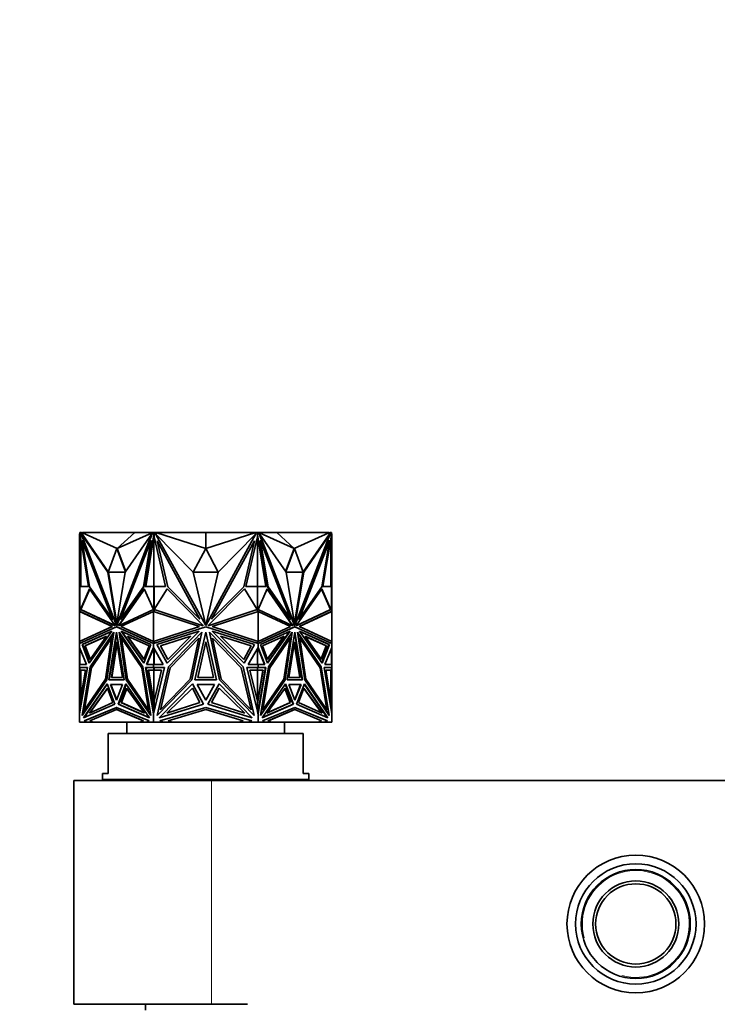
# Model space of a CAD drawing. Units: millimetres. Extents: x 0 to 744, y 0 to 1164.
# Drawn here: x 302 to 424, y 992 to 1164 of the extents above; entities that cross this region are included whole.
import ezdxf
from ezdxf import colors
from ezdxf.entities.mleader import LeaderData, LeaderLine
from ezdxf.math import Vec2, Vec3

# ---------------------------------------------------------------- set-up
doc = ezdxf.new("R2010")
doc.units = ezdxf.units.MM
doc.layers.add('DV2_Défaut', color=7, linetype='Continuous')
doc.layers.add('Défaut', color=7, linetype='Continuous')

# ---------------------------------------------------------------- blocks, each defined once
blk = doc.blocks.new('_DOT')
at = {"color": 0}
blk.add_line((0, 0), (-1, 0), dxfattribs=at)
at = {"color": 0, "const_width": 0.333}
blk.add_lwpolyline([(-0.1665, 0, 1), (0.1665, 0, 1)], format="xyb", close=True, dxfattribs=at)
blk = doc.blocks.new('SE1')
at = {"layer": 'DV2_Défaut', "color": 7, "linetype": 'Continuous', "lineweight": 35}
for p, q in [((312.72, 1074.46), (312.64, 1074.46)), ((312.64, 1074.46), (312.64, 1073.24)), ((312.72, 1074.69), (312.93, 1074.69)), ((312.72, 1074.31), (312.72, 1074.69)), ((312.72, 1074.69), (312.72, 1074.69)), ((312.72, 1074.69), (312.72, 1074.46)), ((312.73, 1074.27), (312.72, 1074.31)), ((314.21, 1065.29), (312.73, 1074.27)), ((312.79, 1074.69), (312.74, 1074.69)), ((312.74, 1074.69), (312.74, 1074.69)), ((312.79, 1074.69), (312.79, 1074.69)), ((312.84, 1074.69), (312.79, 1074.69)), ((312.84, 1074.69), (312.84, 1074.69)), ((317.55, 1067.81), (312.91, 1074.46)), ((312.91, 1074.46), (319.09, 1058.53)), ((312.98, 1074.46), (312.91, 1074.46)), ((312.93, 1074.69), (313.06, 1074.35)), ((312.93, 1074.69), (313, 1074.69)), ((313.06, 1074.35), (312.98, 1074.46)), ((313, 1074.69), (313.04, 1074.59)), ((313.14, 1074.64), (313.02, 1074.64)), ((313.18, 1074.59), (313.04, 1074.59)), ((313.04, 1074.59), (313.13, 1074.35)), ((313.06, 1074.35), (313.13, 1074.35)), ((317.65, 1067.88), (313.13, 1074.35)), ((313.14, 1074.59), (313.14, 1074.69)), ((323.64, 1074.69), (313.14, 1074.69)), ((322.27, 1074.69), (313.18, 1074.64)), ((319.23, 1071.95), (313.18, 1074.64)), ((313.18, 1074.64), (313.18, 1074.59)), ((325.26, 1074.46), (319.09, 1058.53)), ((325.33, 1074.46), (319.16, 1058.53)), ((319.23, 1071.95), (322.27, 1074.69)), ((319.23, 1071.95), (325.28, 1074.64)), ((320.62, 1067.81), (325.26, 1074.46)), ((322.27, 1074.69), (325.28, 1074.64)), ((323.64, 1074.67), (323.64, 1074.69)), ((325.61, 1074.69), (323.64, 1074.69)), ((325.59, 1074.27), (324.11, 1065.29)), ((325.33, 1074.46), (325.26, 1074.46)), ((325.28, 1074.59), (325.28, 1074.64)), ((325.35, 1074.59), (325.28, 1074.59)), ((325.3, 1074.46), (325.39, 1074.69)), ((325.39, 1074.69), (325.6, 1074.69)), ((325.6, 1074.31), (325.59, 1074.27)), ((325.59, 1074.27), (325.63, 1074.27)), ((325.6, 1074.69), (325.63, 1074.69)), ((325.6, 1074.69), (325.6, 1074.31)), ((325.6, 1074.31), (325.63, 1074.31)), ((325.63, 1074.69), (325.61, 1074.69)), ((325.61, 1074.69), (325.61, 1074.69)), ((325.63, 1074.69), (325.83, 1074.69)), ((325.63, 1074.69), (325.63, 1073.94)), ((325.83, 1074.69), (332.32, 1074.69)), ((325.83, 1074.69), (326.01, 1074.35)), ((326.09, 1074.59), (325.89, 1074.59)), ((332.47, 1067.81), (325.91, 1074.46)), ((325.91, 1074.46), (334.64, 1058.53)), ((334.64, 1074.69), (326.09, 1074.64)), ((326.09, 1074.64), (326.09, 1074.59)), ((334.64, 1071.95), (326.09, 1074.64)), ((332.32, 1074.69), (334.64, 1074.69)), ((332.32, 1074.68), (332.32, 1074.69)), ((334.64, 1071.95), (334.64, 1074.69)), ((334.64, 1074.69), (334.64, 1074.69)), ((334.64, 1074.69), (343.2, 1074.64)), ((334.64, 1071.95), (343.2, 1074.64)), ((334.65, 1074.69), (334.65, 1074.69)), ((337.07, 1074.69), (334.65, 1074.69)), ((334.65, 1074.69), (334.65, 1074.69)), ((343.38, 1074.46), (334.65, 1058.53)), ((336.81, 1067.81), (343.38, 1074.46)), ((343.46, 1074.69), (337.07, 1074.69)), ((337.07, 1074.67), (337.07, 1074.69)), ((343.2, 1074.59), (343.2, 1074.64)), ((343.4, 1074.59), (343.2, 1074.59)), ((343.27, 1074.35), (343.46, 1074.69)), ((343.46, 1074.69), (343.66, 1074.69)), ((343.67, 1074.69), (343.66, 1074.69)), ((343.66, 1073.94), (343.66, 1074.69)), ((343.69, 1074.69), (343.66, 1074.69)), ((343.69, 1074.31), (343.66, 1074.31)), ((343.7, 1074.27), (343.66, 1074.27)), ((343.67, 1074.69), (345.64, 1074.69)), ((343.67, 1074.69), (343.67, 1074.69)), ((343.69, 1074.69), (343.9, 1074.69)), ((343.69, 1074.31), (343.69, 1074.69)), ((343.7, 1074.27), (343.69, 1074.31)), ((345.18, 1065.29), (343.7, 1074.27)), ((343.9, 1074.69), (343.99, 1074.46)), ((344.01, 1074.59), (343.94, 1074.59)), ((343.95, 1074.46), (344.03, 1074.46)), ((343.95, 1074.46), (350.13, 1058.53)), ((347.02, 1074.69), (344.01, 1074.64)), ((350.06, 1071.95), (344.01, 1074.64)), ((344.01, 1074.64), (344.01, 1074.59)), ((348.67, 1067.81), (344.03, 1074.46)), ((344.03, 1074.46), (350.2, 1058.53)), ((345.64, 1074.69), (356.14, 1074.69)), ((345.64, 1074.67), (345.64, 1074.69)), ((350.06, 1071.95), (347.02, 1074.69)), ((347.02, 1074.69), (356.11, 1074.64)), ((350.06, 1071.95), (356.11, 1074.64)), ((356.37, 1074.46), (350.2, 1058.53)), ((351.64, 1067.88), (356.16, 1074.36)), ((351.74, 1067.81), (356.37, 1074.46)), ((356.56, 1074.27), (355.08, 1065.29)), ((356.11, 1074.59), (356.11, 1074.64)), ((356.25, 1074.59), (356.11, 1074.59)), ((356.14, 1074.59), (356.14, 1074.69)), ((356.14, 1074.64), (356.27, 1074.64)), ((356.16, 1074.36), (356.25, 1074.59)), ((356.23, 1074.36), (356.16, 1074.36)), ((356.23, 1074.36), (356.36, 1074.69)), ((356.23, 1074.36), (356.3, 1074.46)), ((356.25, 1074.59), (356.29, 1074.69)), ((356.29, 1074.69), (356.27, 1074.64)), ((356.36, 1074.69), (356.29, 1074.69)), ((356.29, 1074.69), (356.29, 1074.69)), ((356.3, 1074.46), (356.37, 1074.46)), ((356.36, 1074.69), (356.57, 1074.69)), ((356.5, 1074.69), (356.44, 1074.69)), ((356.44, 1074.69), (356.44, 1074.69)), ((356.54, 1074.69), (356.5, 1074.69)), ((356.5, 1074.69), (356.5, 1074.69)), ((356.54, 1074.69), (356.54, 1074.69)), ((356.57, 1074.31), (356.56, 1074.27)), ((356.57, 1074.69), (356.57, 1074.31)), ((356.57, 1074.46), (356.64, 1074.46)), ((356.64, 1074.46), (356.64, 1073.24)), ((312.64, 1065.27), (312.64, 1073.24)), ((312.74, 1073.24), (312.64, 1073.24)), ((312.74, 1073.94), (312.74, 1074.19)), ((312.74, 1073.94), (312.74, 1065.29)), ((312.74, 1073.94), (312.79, 1073.76)), ((312.79, 1073.94), (312.79, 1073.76)), ((312.79, 1073.76), (312.8, 1073.83)), ((312.84, 1065.29), (312.84, 1073.58)), ((313.16, 1073.24), (313.09, 1073.24)), ((314.4, 1065.27), (313.09, 1073.24)), ((313.09, 1073.24), (318.37, 1059.61)), ((313.16, 1073.24), (318.44, 1059.61)), ((325.08, 1073.24), (319.8, 1059.61)), ((323.77, 1065.27), (325.08, 1073.24)), ((323.84, 1065.27), (325.16, 1073.24)), ((325.61, 1074.01), (324.18, 1065.29)), ((325.16, 1073.24), (325.08, 1073.24)), ((325.63, 1074.11), (325.61, 1074.01)), ((325.61, 1074.01), (325.63, 1073.94)), ((325.61, 1074.01), (325.61, 1065.29)), ((325.61, 1074.01), (325.61, 1074.01)), ((327.64, 1065.29), (325.63, 1073.94)), ((328.02, 1065.27), (326.16, 1073.24)), ((326.16, 1073.24), (333.63, 1059.61)), ((343.13, 1073.24), (335.66, 1059.61)), ((341.27, 1065.27), (343.13, 1073.24)), ((343.66, 1073.94), (341.65, 1065.29)), ((345.11, 1065.29), (343.66, 1074.12)), ((343.66, 1073.94), (343.67, 1074.01)), ((343.67, 1065.29), (343.67, 1074.01)), ((344.13, 1073.24), (344.2, 1073.24)), ((345.44, 1065.27), (344.13, 1073.24)), ((345.51, 1065.27), (344.2, 1073.24)), ((344.2, 1073.24), (349.48, 1059.61)), ((356.13, 1073.24), (350.84, 1059.61)), ((356.2, 1073.24), (350.92, 1059.61)), ((354.89, 1065.27), (356.2, 1073.24)), ((356.13, 1073.24), (356.2, 1073.24)), ((356.44, 1073.58), (356.44, 1065.29)), ((356.49, 1073.83), (356.5, 1073.76)), ((356.5, 1073.76), (356.54, 1073.94)), ((356.5, 1073.76), (356.5, 1073.94)), ((356.54, 1074.19), (356.54, 1073.94)), ((356.54, 1065.29), (356.54, 1073.94)), ((356.54, 1073.24), (356.64, 1073.24)), ((356.64, 1065.27), (356.64, 1073.24)), ((319.16, 1071.95), (317.62, 1067.81)), ((319.16, 1071.95), (319.23, 1071.95)), ((320.67, 1067.88), (319.16, 1071.95)), ((320.71, 1067.94), (319.23, 1071.95)), ((334.64, 1071.95), (332.47, 1067.81)), ((336.81, 1067.81), (334.64, 1071.95)), ((350.06, 1071.95), (348.57, 1067.94)), ((350.13, 1071.95), (348.62, 1067.88)), ((350.13, 1071.95), (350.06, 1071.95)), ((351.66, 1067.81), (350.13, 1071.95)), ((317.69, 1067.81), (317.55, 1067.81)), ((319.09, 1058.53), (317.55, 1067.81)), ((317.62, 1067.81), (320.62, 1067.81)), ((317.69, 1067.81), (317.69, 1067.81)), ((319.16, 1058.94), (317.69, 1067.81)), ((319.09, 1058.53), (320.62, 1067.81)), ((334.64, 1058.53), (332.47, 1067.81)), ((332.47, 1067.81), (336.81, 1067.81)), ((334.65, 1058.53), (336.81, 1067.81)), ((350.2, 1058.53), (348.67, 1067.81)), ((348.67, 1067.81), (351.66, 1067.81)), ((350.13, 1058.94), (351.59, 1067.81)), ((350.2, 1058.53), (351.74, 1067.81)), ((351.59, 1067.81), (351.74, 1067.81)), ((351.59, 1067.81), (351.59, 1067.81)), ((312.72, 1065.27), (312.64, 1065.27)), ((312.64, 1060.94), (312.64, 1065.27)), ((312.72, 1060.93), (312.72, 1065.29)), ((312.72, 1065.29), (314.21, 1065.29)), ((312.79, 1065.29), (312.74, 1065.29)), ((312.74, 1065.29), (312.74, 1065.29)), ((312.79, 1065.29), (312.79, 1065.29)), ((312.84, 1065.29), (312.79, 1065.29)), ((312.8, 1061.28), (314.39, 1064.88)), ((312.87, 1061.28), (314.44, 1064.82)), ((314.39, 1064.88), (318.81, 1058.57)), ((318.37, 1059.61), (314.4, 1065.27)), ((323.92, 1064.88), (319.5, 1058.57)), ((323.95, 1064.82), (319.57, 1058.57)), ((319.8, 1059.61), (323.77, 1065.27)), ((319.87, 1059.61), (323.84, 1065.27)), ((323.84, 1065.27), (323.77, 1065.27)), ((325.51, 1061.28), (323.92, 1064.88)), ((324.11, 1065.29), (325.6, 1065.29)), ((325.6, 1065.29), (325.6, 1060.92)), ((325.6, 1065.29), (325.63, 1065.29)), ((325.63, 1065.29), (325.61, 1065.29)), ((325.63, 1065.29), (327.64, 1065.29)), ((325.63, 1065.29), (325.63, 1060.94)), ((325.66, 1061.28), (327.9, 1064.88)), ((327.9, 1064.88), (334.16, 1058.57)), ((333.63, 1059.61), (328.02, 1065.27)), ((341.38, 1064.88), (335.13, 1058.57)), ((335.66, 1059.61), (341.27, 1065.27)), ((343.63, 1061.28), (341.38, 1064.88)), ((341.65, 1065.29), (343.66, 1065.29)), ((343.66, 1060.94), (343.66, 1065.29)), ((343.67, 1065.29), (343.66, 1065.29)), ((343.69, 1065.29), (343.66, 1065.29)), ((343.69, 1060.92), (343.69, 1065.29)), ((343.69, 1065.29), (345.18, 1065.29)), ((343.78, 1061.28), (345.36, 1064.88)), ((345.34, 1064.82), (349.71, 1058.57)), ((345.36, 1064.88), (349.79, 1058.57)), ((345.44, 1065.27), (345.51, 1065.27)), ((349.41, 1059.61), (345.44, 1065.27)), ((349.48, 1059.61), (345.51, 1065.27)), ((354.9, 1064.88), (350.47, 1058.57)), ((350.92, 1059.61), (354.89, 1065.27)), ((356.41, 1061.28), (354.85, 1064.82)), ((356.48, 1061.28), (354.9, 1064.88)), ((355.08, 1065.29), (356.57, 1065.29)), ((356.5, 1065.29), (356.44, 1065.29)), ((356.5, 1065.29), (356.5, 1065.29)), ((356.54, 1065.29), (356.5, 1065.29)), ((356.54, 1065.29), (356.54, 1065.29)), ((356.57, 1065.29), (356.57, 1060.93)), ((356.57, 1065.27), (356.64, 1065.27)), ((356.64, 1060.94), (356.64, 1065.27)), ((312.64, 1055.74), (312.64, 1060.94)), ((312.64, 1060.94), (312.74, 1060.93)), ((312.64, 1060.94), (312.64, 1060.94)), ((312.64, 1060.94), (312.64, 1060.94)), ((312.64, 1060.94), (312.64, 1060.94)), ((312.64, 1060.94), (318.31, 1058.31)), ((312.74, 1060.93), (318.38, 1058.31)), ((318.85, 1058.46), (312.8, 1061.28)), ((312.8, 1061.28), (312.87, 1061.28)), ((318.84, 1058.5), (312.87, 1061.28)), ((319.46, 1058.46), (325.51, 1061.28)), ((319.87, 1058.31), (325.53, 1060.94)), ((325.53, 1055.74), (325.53, 1060.94)), ((325.53, 1060.94), (325.53, 1060.94)), ((325.53, 1060.94), (333.54, 1058.31)), ((325.57, 1060.93), (325.57, 1060.93)), ((325.57, 1060.93), (325.57, 1060.93)), ((325.63, 1060.94), (325.63, 1060.94)), ((325.63, 1060.94), (325.63, 1060.91)), ((334.21, 1058.46), (325.66, 1061.28)), ((325.67, 1061.3), (325.67, 1061.28)), ((335.07, 1058.46), (343.63, 1061.28)), ((335.75, 1058.31), (343.76, 1060.94)), ((343.62, 1061.28), (343.62, 1061.3)), ((343.66, 1060.94), (343.66, 1060.94)), ((343.66, 1060.91), (343.66, 1060.94)), ((343.76, 1055.74), (343.76, 1060.94)), ((343.76, 1060.94), (343.76, 1060.94)), ((343.76, 1060.94), (349.42, 1058.31)), ((349.83, 1058.46), (343.78, 1061.28)), ((350.43, 1058.46), (356.48, 1061.28)), ((350.45, 1058.5), (356.41, 1061.28)), ((350.91, 1058.31), (356.54, 1060.93)), ((350.98, 1058.31), (356.64, 1060.94)), ((356.48, 1061.28), (356.41, 1061.28)), ((356.54, 1060.93), (356.64, 1060.94)), ((356.54, 1060.93), (356.54, 1060.93)), ((356.64, 1055.74), (356.64, 1060.94)), ((356.64, 1060.94), (356.64, 1060.94)), ((356.64, 1060.94), (356.64, 1060.94)), ((318.44, 1059.61), (318.37, 1059.61)), ((319.87, 1059.61), (319.8, 1059.61)), ((349.41, 1059.61), (349.48, 1059.61)), ((350.84, 1059.61), (350.92, 1059.61)), ((318.31, 1058.31), (312.64, 1055.74)), ((312.64, 1055.35), (319.09, 1058.28)), ((318.38, 1058.31), (312.74, 1055.75)), ((313.08, 1055.22), (318.28, 1057.52)), ((313.15, 1055.22), (318.24, 1057.47)), ((318.28, 1057.52), (314.33, 1051.95)), ((314.49, 1051.32), (318.62, 1057.33)), ((314.56, 1051.32), (318.6, 1057.19)), ((318.62, 1057.33), (317.38, 1049.05)), ((317.75, 1049.05), (319.09, 1057.33)), ((317.82, 1049.05), (319.12, 1057.11)), ((318.38, 1058.31), (318.31, 1058.31)), ((318.81, 1058.57), (318.85, 1058.46)), ((319.09, 1058.53), (319.09, 1058.53)), ((319.16, 1058.53), (319.09, 1058.53)), ((319.16, 1058.28), (319.09, 1058.28)), ((319.09, 1058.28), (325.53, 1055.35)), ((319.09, 1057.33), (320.42, 1049.05)), ((319.16, 1058.28), (325.53, 1055.38)), ((319.5, 1058.57), (319.46, 1058.46)), ((319.5, 1058.57), (319.57, 1058.57)), ((319.57, 1058.57), (319.55, 1058.5)), ((323.69, 1051.32), (319.55, 1057.33)), ((319.55, 1057.33), (320.8, 1049.05)), ((319.64, 1057.19), (320.87, 1049.05)), ((325.53, 1055.74), (319.87, 1058.31)), ((325.1, 1055.22), (319.9, 1057.52)), ((319.9, 1057.52), (323.84, 1051.95)), ((320, 1057.47), (323.87, 1052.02)), ((333.54, 1058.31), (325.53, 1055.74)), ((325.53, 1055.35), (334.64, 1058.28)), ((326.14, 1055.22), (333.49, 1057.52)), ((333.49, 1057.52), (327.92, 1051.95)), ((328.14, 1051.32), (333.99, 1057.33)), ((333.99, 1057.33), (332.23, 1049.05)), ((332.75, 1049.05), (334.64, 1057.33)), ((334.16, 1058.57), (334.21, 1058.46)), ((334.61, 1058.67), (334.64, 1058.6)), ((334.64, 1058.6), (334.68, 1058.67)), ((334.64, 1058.28), (343.76, 1055.35)), ((334.64, 1057.33), (336.54, 1049.05)), ((335.13, 1058.57), (335.07, 1058.46)), ((341.15, 1051.32), (335.3, 1057.33)), ((335.3, 1057.33), (337.06, 1049.05)), ((343.76, 1055.74), (335.75, 1058.31)), ((343.14, 1055.22), (335.79, 1057.52)), ((335.79, 1057.52), (341.37, 1051.95)), ((349.42, 1058.31), (343.76, 1055.74)), ((343.76, 1055.35), (350.2, 1058.28)), ((343.76, 1055.38), (350.13, 1058.28)), ((344.19, 1055.22), (349.39, 1057.52)), ((349.28, 1057.47), (345.42, 1052.02)), ((349.39, 1057.52), (345.44, 1051.95)), ((345.6, 1051.32), (349.74, 1057.33)), ((349.65, 1057.19), (348.42, 1049.05)), ((349.74, 1057.33), (348.49, 1049.05)), ((348.86, 1049.05), (350.2, 1057.33)), ((349.71, 1058.57), (349.74, 1058.5)), ((349.79, 1058.57), (349.71, 1058.57)), ((349.79, 1058.57), (349.83, 1058.46)), ((350.13, 1058.53), (350.2, 1058.53)), ((350.13, 1058.28), (350.2, 1058.28)), ((350.16, 1057.11), (351.47, 1049.05)), ((350.2, 1058.53), (350.2, 1058.53)), ((350.2, 1058.28), (356.64, 1055.35)), ((350.2, 1057.33), (351.54, 1049.05)), ((350.47, 1058.57), (350.43, 1058.46)), ((354.8, 1051.32), (350.66, 1057.33)), ((350.66, 1057.33), (351.91, 1049.05)), ((350.68, 1057.19), (354.73, 1051.32)), ((350.91, 1058.31), (350.98, 1058.31)), ((356.54, 1055.75), (350.91, 1058.31)), ((356.64, 1055.74), (350.98, 1058.31)), ((356.21, 1055.22), (351.01, 1057.52)), ((351.01, 1057.52), (354.96, 1051.95)), ((356.14, 1055.22), (351.05, 1057.47)), ((312.74, 1055.75), (312.64, 1055.74)), ((312.64, 1055.74), (312.64, 1055.74)), ((312.64, 1055.74), (312.64, 1055.35)), ((312.64, 1055.74), (312.64, 1055.74)), ((312.64, 1055.74), (312.64, 1055.74)), ((312.72, 1055.38), (312.72, 1055.74)), ((317.33, 1056.65), (313.56, 1054.98)), ((317.3, 1056.6), (313.63, 1054.98)), ((314.47, 1052.61), (317.33, 1056.65)), ((318.24, 1056.29), (314.7, 1051.15)), ((317.17, 1049.15), (318.24, 1056.29)), ((317.24, 1049.15), (318.31, 1056.29)), ((318.19, 1049.46), (319.16, 1055.66)), ((318.31, 1056.29), (318.24, 1056.29)), ((318.26, 1049.46), (319.19, 1055.43)), ((319.16, 1055.66), (320.13, 1049.46)), ((320.01, 1056.29), (319.94, 1056.29)), ((321.01, 1049.15), (319.94, 1056.29)), ((319.94, 1056.29), (323.48, 1051.15)), ((323.55, 1051.15), (320.01, 1056.29)), ((323.85, 1052.61), (320.99, 1056.65)), ((320.99, 1056.65), (324.76, 1054.98)), ((323.87, 1052.68), (321.09, 1056.6)), ((325.53, 1055.74), (325.53, 1055.74)), ((325.53, 1055.38), (325.53, 1055.37)), ((325.53, 1055.38), (325.53, 1055.35)), ((325.53, 1055.38), (325.57, 1055.36)), ((325.53, 1055.38), (325.53, 1055.38)), ((325.53, 1055.35), (325.53, 1055.37)), ((325.57, 1055.36), (325.53, 1055.37)), ((325.57, 1055.75), (325.57, 1055.75)), ((325.57, 1055.75), (325.57, 1055.75)), ((325.6, 1055.76), (325.6, 1055.37)), ((325.63, 1055.77), (325.63, 1055.74)), ((325.63, 1055.74), (325.63, 1055.38)), ((325.63, 1055.74), (325.63, 1055.74)), ((332.06, 1056.65), (326.73, 1054.98)), ((328.01, 1052.61), (332.06, 1056.65)), ((333.44, 1056.29), (328.44, 1051.15)), ((331.93, 1049.15), (333.44, 1056.29)), ((333.27, 1049.46), (334.64, 1055.66)), ((334.64, 1055.66), (336.01, 1049.46)), ((337.36, 1049.15), (335.85, 1056.29)), ((335.85, 1056.29), (340.85, 1051.15)), ((341.28, 1052.61), (337.23, 1056.65)), ((337.23, 1056.65), (342.56, 1054.98)), ((343.66, 1055.74), (343.66, 1055.77)), ((343.66, 1055.38), (343.66, 1055.74)), ((343.66, 1055.74), (343.66, 1055.74)), ((343.69, 1055.37), (343.69, 1055.76)), ((343.72, 1055.36), (343.75, 1055.38)), ((343.75, 1055.37), (343.72, 1055.36)), ((343.72, 1055.36), (343.72, 1055.36)), ((343.75, 1055.37), (343.75, 1055.38)), ((343.76, 1055.38), (343.75, 1055.38)), ((343.75, 1055.37), (343.75, 1055.35)), ((343.76, 1055.74), (343.76, 1055.74)), ((343.76, 1055.35), (343.76, 1055.38)), ((348.3, 1056.65), (344.53, 1054.98)), ((345.42, 1052.68), (348.2, 1056.6)), ((345.44, 1052.61), (348.3, 1056.65)), ((349.28, 1056.29), (345.74, 1051.15)), ((349.35, 1056.29), (345.81, 1051.15)), ((348.28, 1049.15), (349.35, 1056.29)), ((349.16, 1049.46), (350.13, 1055.66)), ((349.28, 1056.29), (349.35, 1056.29)), ((350.09, 1055.43), (351.03, 1049.46)), ((350.13, 1055.66), (351.1, 1049.46)), ((350.98, 1056.29), (351.05, 1056.29)), ((350.98, 1056.29), (352.05, 1049.15)), ((352.12, 1049.15), (351.05, 1056.29)), ((351.05, 1056.29), (354.59, 1051.15)), ((354.82, 1052.61), (351.96, 1056.65)), ((351.96, 1056.65), (355.73, 1054.98)), ((351.99, 1056.6), (355.66, 1054.98)), ((356.54, 1055.75), (356.54, 1055.75)), ((356.64, 1055.74), (356.54, 1055.75)), ((356.57, 1055.74), (356.57, 1055.38)), ((356.64, 1055.74), (356.64, 1055.74)), ((356.64, 1055.35), (356.64, 1055.74)), ((356.64, 1055.74), (356.64, 1055.74)), ((312.64, 1055.35), (312.64, 1055.35)), ((312.64, 1054.68), (312.64, 1055.35)), ((312.64, 1054.68), (312.64, 1054.68)), ((312.64, 1051.73), (312.64, 1054.68)), ((313.86, 1051.73), (312.64, 1054.68)), ((312.72, 1054.51), (312.72, 1051.73)), ((314.33, 1051.95), (313.08, 1055.22)), ((313.15, 1055.22), (313.08, 1055.22)), ((314.38, 1052.02), (313.15, 1055.22)), ((313.56, 1054.98), (314.47, 1052.61)), ((313.56, 1054.98), (313.63, 1054.98)), ((313.63, 1054.98), (314.52, 1052.68)), ((323.84, 1051.95), (325.1, 1055.22)), ((324.76, 1054.98), (323.85, 1052.61)), ((324.32, 1051.73), (325.53, 1054.68)), ((324.39, 1051.73), (325.57, 1054.61)), ((325.53, 1055.35), (325.53, 1055.35)), ((325.53, 1054.68), (325.53, 1055.35)), ((325.53, 1054.68), (325.53, 1054.68)), ((327.25, 1051.73), (325.53, 1054.68)), ((325.53, 1054.68), (325.53, 1054.57)), ((325.53, 1054.51), (325.53, 1054.68)), ((325.57, 1054.61), (325.53, 1054.57)), ((325.53, 1054.57), (325.53, 1054.52)), ((325.6, 1054.57), (325.6, 1051.73)), ((325.63, 1051.73), (325.63, 1054.51)), ((327.92, 1051.95), (326.14, 1055.22)), ((326.73, 1054.98), (328.01, 1052.61)), ((342.56, 1054.98), (341.28, 1052.61)), ((341.37, 1051.95), (343.14, 1055.22)), ((342.04, 1051.73), (343.76, 1054.68)), ((343.66, 1054.51), (343.66, 1051.73)), ((343.69, 1054.57), (343.69, 1051.73)), ((343.75, 1054.57), (343.72, 1054.61)), ((343.75, 1054.52), (343.72, 1054.61)), ((343.72, 1054.61), (343.72, 1054.61)), ((343.75, 1054.68), (343.75, 1054.57)), ((343.75, 1054.52), (343.75, 1054.57)), ((343.76, 1054.51), (343.75, 1054.52)), ((343.76, 1055.35), (343.76, 1055.35)), ((343.76, 1054.68), (343.76, 1055.35)), ((343.76, 1054.68), (343.76, 1054.68)), ((343.76, 1054.68), (343.76, 1054.51)), ((344.97, 1051.73), (343.76, 1054.68)), ((344.9, 1051.73), (343.76, 1054.51)), ((345.44, 1051.95), (344.19, 1055.22)), ((344.53, 1054.98), (345.44, 1052.61)), ((355.66, 1054.98), (354.77, 1052.68)), ((355.73, 1054.98), (354.82, 1052.61)), ((356.14, 1055.22), (354.91, 1052.02)), ((354.96, 1051.95), (356.21, 1055.22)), ((355.43, 1051.73), (356.64, 1054.68)), ((355.73, 1054.98), (355.66, 1054.98)), ((356.14, 1055.22), (356.21, 1055.22)), ((356.57, 1054.51), (356.57, 1051.73)), ((356.64, 1055.35), (356.64, 1055.35)), ((356.64, 1055.35), (356.64, 1055.35)), ((356.64, 1054.68), (356.64, 1055.35)), ((356.64, 1054.68), (356.64, 1054.68)), ((356.64, 1051.73), (356.64, 1054.68)), ((356.64, 1054.68), (356.64, 1054.68)), ((312.64, 1051.73), (312.64, 1051.73)), ((312.72, 1051.73), (312.64, 1051.73)), ((312.64, 1051.73), (312.64, 1051.73)), ((312.64, 1051.73), (313.86, 1051.73)), ((312.64, 1051.18), (312.64, 1051.73)), ((312.64, 1051.18), (312.64, 1051.18)), ((312.64, 1051.18), (312.64, 1043.13)), ((314.01, 1051.18), (312.64, 1043.13)), ((312.64, 1051.18), (312.74, 1051.18)), ((312.64, 1051.18), (314.01, 1051.18)), ((312.72, 1050.71), (312.72, 1051.18)), ((312.72, 1051.18), (314.01, 1051.18)), ((312.72, 1044.89), (313.7, 1050.71)), ((313.7, 1050.71), (312.72, 1050.71)), ((312.74, 1051.18), (312.74, 1051.18)), ((312.74, 1045.3), (312.74, 1050.71)), ((312.79, 1051.18), (312.79, 1051.18)), ((312.84, 1050.71), (312.84, 1045.64)), ((313.1, 1042.83), (314.49, 1051.32)), ((313.19, 1042.96), (314.56, 1051.32)), ((314.7, 1051.15), (313.5, 1043.83)), ((314.56, 1051.32), (314.49, 1051.32)), ((323.55, 1051.15), (323.48, 1051.15)), ((323.48, 1051.15), (324.68, 1043.83)), ((324.75, 1043.83), (323.55, 1051.15)), ((325.08, 1042.83), (323.69, 1051.32)), ((325.53, 1051.18), (324.17, 1051.18)), ((324.17, 1051.18), (325.53, 1043.13)), ((325.6, 1051.18), (324.24, 1051.18)), ((324.24, 1051.18), (325.57, 1043.3)), ((324.31, 1051.18), (324.31, 1051.18)), ((325.53, 1051.73), (324.32, 1051.73)), ((324.39, 1051.73), (324.32, 1051.73)), ((324.39, 1051.73), (325.53, 1051.73)), ((325.6, 1044.89), (324.61, 1050.71)), ((324.61, 1050.71), (325.6, 1050.71)), ((324.69, 1050.71), (325.61, 1045.23)), ((325.53, 1051.73), (325.53, 1051.73)), ((325.53, 1051.73), (327.25, 1051.73)), ((325.53, 1051.73), (325.53, 1051.73)), ((325.53, 1051.73), (325.57, 1051.73)), ((325.53, 1051.73), (325.53, 1051.73)), ((325.53, 1051.73), (325.53, 1051.73)), ((325.53, 1051.18), (325.53, 1051.73)), ((325.53, 1051.73), (325.57, 1051.73)), ((325.53, 1051.18), (325.53, 1051.18)), ((325.53, 1051.18), (327.46, 1051.18)), ((327.46, 1051.18), (325.53, 1043.13)), ((325.6, 1051.18), (325.63, 1051.18)), ((325.6, 1050.71), (325.6, 1051.18)), ((325.6, 1050.71), (325.67, 1050.71)), ((325.61, 1045.23), (325.61, 1050.71)), ((325.63, 1051.18), (325.63, 1050.71)), ((325.63, 1045.3), (326.93, 1050.71)), ((326.93, 1050.71), (325.63, 1050.71)), ((325.67, 1050.71), (325.67, 1050.71)), ((326.17, 1042.83), (328.14, 1051.32)), ((328.44, 1051.15), (326.74, 1043.83)), ((340.85, 1051.15), (342.55, 1043.83)), ((343.12, 1042.83), (341.15, 1051.32)), ((343.76, 1051.18), (341.83, 1051.18)), ((341.83, 1051.18), (343.76, 1043.13)), ((343.76, 1051.73), (342.04, 1051.73)), ((343.66, 1045.3), (342.36, 1050.71)), ((342.36, 1050.71), (343.66, 1050.71)), ((343.62, 1050.71), (343.62, 1050.71)), ((343.69, 1050.71), (343.62, 1050.71)), ((343.66, 1050.71), (343.66, 1051.18)), ((343.69, 1051.18), (343.66, 1051.18)), ((343.66, 1045.13), (344.6, 1050.71)), ((343.67, 1050.71), (343.67, 1045.23)), ((343.69, 1050.71), (343.69, 1051.18)), ((343.69, 1051.18), (345.05, 1051.18)), ((343.69, 1044.89), (344.67, 1050.71)), ((344.67, 1050.71), (343.69, 1050.71)), ((343.72, 1051.73), (343.75, 1051.73)), ((343.72, 1051.73), (343.75, 1051.73)), ((343.75, 1051.73), (343.75, 1051.73)), ((343.75, 1051.73), (343.75, 1051.73)), ((343.76, 1051.73), (343.76, 1051.73)), ((343.76, 1051.73), (343.76, 1051.73)), ((343.76, 1051.73), (344.97, 1051.73)), ((343.76, 1051.18), (343.76, 1051.73)), ((343.76, 1051.73), (344.9, 1051.73)), ((343.76, 1051.18), (343.76, 1051.18)), ((345.12, 1051.18), (343.76, 1043.13)), ((343.76, 1051.18), (345.12, 1051.18)), ((345.05, 1051.18), (343.76, 1043.55)), ((344.21, 1042.83), (345.6, 1051.32)), ((345.74, 1051.15), (344.54, 1043.83)), ((345.81, 1051.15), (344.61, 1043.83)), ((344.9, 1051.73), (344.97, 1051.73)), ((344.98, 1051.18), (344.98, 1051.18)), ((345.74, 1051.15), (345.81, 1051.15)), ((354.59, 1051.15), (355.79, 1043.83)), ((354.73, 1051.32), (354.8, 1051.32)), ((354.73, 1051.32), (356.1, 1042.96)), ((356.19, 1042.83), (354.8, 1051.32)), ((356.64, 1051.18), (355.28, 1051.18)), ((355.28, 1051.18), (356.64, 1043.13)), ((356.57, 1051.18), (355.28, 1051.18)), ((356.64, 1051.73), (355.43, 1051.73)), ((356.57, 1044.89), (355.59, 1050.71)), ((355.59, 1050.71), (356.57, 1050.71)), ((356.44, 1045.65), (356.44, 1050.71)), ((356.5, 1051.18), (356.5, 1051.18)), ((356.54, 1051.18), (356.54, 1051.18)), ((356.54, 1051.18), (356.64, 1051.18)), ((356.54, 1045.3), (356.54, 1050.71)), ((356.57, 1051.73), (356.64, 1051.73)), ((356.57, 1050.71), (356.57, 1051.18)), ((356.64, 1051.73), (356.64, 1051.73)), ((356.64, 1051.73), (356.64, 1051.73)), ((356.64, 1051.18), (356.64, 1051.73)), ((356.64, 1051.18), (356.64, 1051.18)), ((356.64, 1051.18), (356.64, 1043.13)), ((317.38, 1049.05), (313.1, 1042.83)), ((313.5, 1043.83), (317.17, 1049.15)), ((313.57, 1043.83), (317.24, 1049.15)), ((317.24, 1049.15), (317.17, 1049.15)), ((320.42, 1049.05), (317.75, 1049.05)), ((320.13, 1049.46), (318.19, 1049.46)), ((320.87, 1049.05), (320.8, 1049.05)), ((320.8, 1049.05), (325.08, 1042.83)), ((320.87, 1049.05), (325.06, 1042.96)), ((324.68, 1043.83), (321.01, 1049.15)), ((332.23, 1049.05), (326.17, 1042.83)), ((326.74, 1043.83), (331.93, 1049.15)), ((336.54, 1049.05), (332.75, 1049.05)), ((336.01, 1049.46), (333.27, 1049.46)), ((337.06, 1049.05), (343.12, 1042.83)), ((342.55, 1043.83), (337.36, 1049.15)), ((348.49, 1049.05), (344.21, 1042.83)), ((348.42, 1049.05), (344.23, 1042.96)), ((344.61, 1043.83), (348.28, 1049.15)), ((348.42, 1049.05), (348.49, 1049.05)), ((351.54, 1049.05), (348.86, 1049.05)), ((351.1, 1049.46), (349.16, 1049.46)), ((351.91, 1049.05), (356.19, 1042.83)), ((352.05, 1049.15), (352.12, 1049.15)), ((352.05, 1049.15), (355.72, 1043.83)), ((355.79, 1043.83), (352.12, 1049.15)), ((313.34, 1042.43), (317.44, 1048.37)), ((313.45, 1042.47), (317.46, 1048.3)), ((314.35, 1043.24), (317.51, 1047.59)), ((314.45, 1043.28), (317.53, 1047.53)), ((317.44, 1048.37), (318.82, 1044.82)), ((317.51, 1047.59), (318.45, 1045.1)), ((320.15, 1048.21), (318.02, 1048.21)), ((318.02, 1048.21), (319.09, 1045.49)), ((318.1, 1048.21), (320.15, 1048.21)), ((319.12, 1045.58), (318.1, 1048.21)), ((318.17, 1048.21), (318.17, 1048.21)), ((319.09, 1045.49), (320.15, 1048.21)), ((320.74, 1048.37), (319.35, 1044.82)), ((320.78, 1048.3), (319.42, 1044.82)), ((320.81, 1047.59), (319.87, 1045.1)), ((320.86, 1047.53), (319.94, 1045.1)), ((324.83, 1042.43), (320.74, 1048.37)), ((323.97, 1043.24), (320.81, 1047.59)), ((326.52, 1042.43), (332.31, 1048.37)), ((327.84, 1043.24), (332.31, 1047.59)), ((332.31, 1048.37), (334.27, 1044.82)), ((332.31, 1047.59), (333.64, 1045.1)), ((336.15, 1048.21), (333.14, 1048.21)), ((333.14, 1048.21), (334.64, 1045.49)), ((334.64, 1045.49), (336.15, 1048.21)), ((336.98, 1048.37), (335.02, 1044.82)), ((336.98, 1047.59), (335.65, 1045.1)), ((342.77, 1042.43), (336.98, 1048.37)), ((341.45, 1043.24), (336.98, 1047.59)), ((344.46, 1042.43), (348.55, 1048.37)), ((345.32, 1043.24), (348.48, 1047.59)), ((348.43, 1047.53), (349.35, 1045.1)), ((348.48, 1047.59), (349.42, 1045.1)), ((348.5, 1048.3), (349.87, 1044.82)), ((348.55, 1048.37), (349.94, 1044.82)), ((351.26, 1048.21), (349.14, 1048.21)), ((349.14, 1048.21), (350.2, 1045.49)), ((349.14, 1048.21), (351.19, 1048.21)), ((350.16, 1045.58), (351.19, 1048.21)), ((350.2, 1045.49), (351.26, 1048.21)), ((351.85, 1048.37), (350.46, 1044.82)), ((351.78, 1047.59), (350.84, 1045.1)), ((351.12, 1048.21), (351.12, 1048.21)), ((354.84, 1043.28), (351.76, 1047.53)), ((354.94, 1043.24), (351.78, 1047.59)), ((351.83, 1048.3), (355.84, 1042.47)), ((355.94, 1042.43), (351.85, 1048.37)), ((312.79, 1045.47), (312.74, 1045.3)), ((312.74, 1045.05), (312.74, 1045.3)), ((312.79, 1045.3), (312.79, 1045.47)), ((312.79, 1045.47), (312.8, 1045.4)), ((318.45, 1045.1), (314.35, 1043.24)), ((319.87, 1045.1), (323.97, 1043.24)), ((319.87, 1045.1), (319.94, 1045.1)), ((319.94, 1045.1), (323.94, 1043.28)), ((325.61, 1045.23), (325.63, 1045.3)), ((325.63, 1045.13), (325.61, 1045.23)), ((325.61, 1045.23), (325.61, 1045.23)), ((325.63, 1045.3), (325.63, 1043.55)), ((333.64, 1045.1), (327.84, 1043.24)), ((335.65, 1045.1), (341.45, 1043.24)), ((343.66, 1043.55), (343.66, 1045.3)), ((343.66, 1045.3), (343.67, 1045.23)), ((349.42, 1045.1), (345.32, 1043.24)), ((349.35, 1045.1), (345.35, 1043.28)), ((349.42, 1045.1), (349.35, 1045.1)), ((350.84, 1045.1), (354.94, 1043.24)), ((356.49, 1045.4), (356.5, 1045.47)), ((356.54, 1045.3), (356.5, 1045.47)), ((356.5, 1045.3), (356.5, 1045.47)), ((356.54, 1045.3), (356.54, 1045.06)), ((312.72, 1043.56), (312.72, 1044.89)), ((318.82, 1044.82), (313.34, 1042.43)), ((313.42, 1041.9), (319.09, 1044.24)), ((319.12, 1044.22), (313.49, 1041.9)), ((313.57, 1043.83), (313.5, 1043.83)), ((314.45, 1041.92), (319.09, 1043.84)), ((319.09, 1044.24), (324.76, 1041.9)), ((319.16, 1043.84), (319.09, 1043.84)), ((319.09, 1043.84), (323.72, 1041.92)), ((323.79, 1041.92), (319.16, 1043.84)), ((319.42, 1044.82), (319.35, 1044.82)), ((319.35, 1044.82), (324.83, 1042.43)), ((324.8, 1042.47), (319.42, 1044.82)), ((324.75, 1043.83), (324.68, 1043.83)), ((325.53, 1043.13), (325.53, 1043.55)), ((325.53, 1043.53), (325.53, 1043.42)), ((325.53, 1043.14), (325.53, 1043.42)), ((325.57, 1043.3), (325.53, 1043.42)), ((325.6, 1044.89), (325.63, 1044.89)), ((325.6, 1043.42), (325.6, 1044.89)), ((334.27, 1044.82), (326.52, 1042.43)), ((326.62, 1041.9), (334.64, 1044.24)), ((328.09, 1041.92), (334.64, 1043.84)), ((334.64, 1044.24), (342.67, 1041.9)), ((334.64, 1043.84), (341.2, 1041.92)), ((335.02, 1044.82), (342.77, 1042.43)), ((343.69, 1044.89), (343.66, 1044.89)), ((343.69, 1043.42), (343.69, 1044.89)), ((343.75, 1043.53), (343.72, 1043.3)), ((343.75, 1043.42), (343.72, 1043.3)), ((343.76, 1043.55), (343.75, 1043.53)), ((343.75, 1043.42), (343.75, 1043.53)), ((343.75, 1043.14), (343.75, 1043.42)), ((343.76, 1043.55), (343.76, 1043.13)), ((349.94, 1044.82), (344.46, 1042.43)), ((349.87, 1044.82), (344.49, 1042.47)), ((344.53, 1041.9), (350.2, 1044.24)), ((344.54, 1043.83), (344.61, 1043.83)), ((350.13, 1043.84), (345.49, 1041.92)), ((345.57, 1041.92), (350.2, 1043.84)), ((349.87, 1044.82), (349.94, 1044.82)), ((350.13, 1043.84), (350.2, 1043.84)), ((355.8, 1041.9), (350.16, 1044.22)), ((350.2, 1044.24), (355.87, 1041.9)), ((350.2, 1043.84), (354.84, 1041.92)), ((350.46, 1044.82), (355.94, 1042.43)), ((355.72, 1043.83), (355.79, 1043.83)), ((356.57, 1043.56), (356.57, 1044.89)), ((312.64, 1043.13), (312.64, 1043.13)), ((312.64, 1041.69), (312.64, 1043.13)), ((312.64, 1041.69), (313.87, 1041.69)), ((313.87, 1041.69), (313.42, 1041.9)), ((313.49, 1041.9), (313.42, 1041.9)), ((313.49, 1041.9), (313.94, 1041.69)), ((313.87, 1041.69), (313.94, 1041.69)), ((313.94, 1041.69), (314.97, 1041.69)), ((314.97, 1041.69), (314.45, 1041.92)), ((314.97, 1041.69), (323.21, 1041.69)), ((320.89, 1041.69), (320.89, 1039.69)), ((323.72, 1041.92), (323.21, 1041.69)), ((323.28, 1041.69), (323.21, 1041.69)), ((323.28, 1041.69), (323.79, 1041.92)), ((323.28, 1041.69), (324.31, 1041.69)), ((323.79, 1041.92), (323.72, 1041.92)), ((324.76, 1041.9), (324.31, 1041.69)), ((324.31, 1041.69), (325.53, 1041.69)), ((325.53, 1043.13), (325.53, 1043.13)), ((325.53, 1041.69), (325.53, 1043.13)), ((325.53, 1041.69), (327.26, 1041.69)), ((327.26, 1041.69), (326.62, 1041.9)), ((327.26, 1041.69), (328.81, 1041.69)), ((328.81, 1041.69), (328.09, 1041.92)), ((328.81, 1041.69), (340.47, 1041.69)), ((341.2, 1041.92), (340.47, 1041.69)), ((340.47, 1041.69), (342.03, 1041.69)), ((342.67, 1041.9), (342.03, 1041.69)), ((342.03, 1041.69), (343.76, 1041.69)), ((343.72, 1043.3), (343.72, 1043.3)), ((343.76, 1043.13), (343.76, 1043.13)), ((343.76, 1041.69), (343.76, 1043.13)), ((343.76, 1041.69), (344.98, 1041.69)), ((344.98, 1041.69), (344.53, 1041.9)), ((344.98, 1041.69), (346.01, 1041.69)), ((345.49, 1041.92), (345.57, 1041.92)), ((345.49, 1041.92), (346.01, 1041.69)), ((346.08, 1041.69), (345.57, 1041.92)), ((346.08, 1041.69), (346.01, 1041.69)), ((346.08, 1041.69), (354.32, 1041.69)), ((348.39, 1039.69), (348.39, 1041.69)), ((354.84, 1041.92), (354.32, 1041.69)), ((354.32, 1041.69), (355.35, 1041.69)), ((355.35, 1041.69), (355.8, 1041.9)), ((355.35, 1041.69), (355.42, 1041.69)), ((355.87, 1041.9), (355.42, 1041.69)), ((355.42, 1041.69), (356.64, 1041.69)), ((355.8, 1041.9), (355.87, 1041.9)), ((356.64, 1043.13), (356.64, 1043.13)), ((356.64, 1043.13), (356.64, 1043.13)), ((356.64, 1041.69), (356.64, 1043.13)), ((317.64, 1032.69), (317.64, 1039.69)), ((351.64, 1039.69), (317.64, 1039.69)), ((351.64, 1032.69), (351.64, 1039.69)), ((335.64, 1031.49), (311.64, 1031.49)), ((311.64, 1031.49), (311.64, 992.49)), ((317.64, 1032.69), (316.64, 1032.69)), ((316.64, 1032.69), (316.64, 1031.69)), ((352.64, 1031.69), (316.64, 1031.69)), ((322.64, 1031.69), (322.64, 1031.49)), ((483.64, 1031.49), (335.64, 1031.49)), ((346.64, 1031.49), (346.64, 1031.69)), ((351.64, 1032.69), (352.64, 1032.69)), ((352.64, 1031.69), (352.64, 1032.69)), ((335.64, 992.49), (311.64, 992.49)), ((324.14, 992.49), (324.14, 991.49)), ((335.64, 992.49), (341.91, 992.49))]:
    blk.add_line(p, q, dxfattribs=at)
at = {"layer": 'DV2_Défaut', "color": 7, "linetype": 'Continuous', "lineweight": 18}
blk.add_line((335.64, 992.49), (335.64, 1031.49), dxfattribs=at)
at = {"layer": 'DV2_Défaut', "color": 7, "linetype": 'Continuous', "lineweight": 35}
for radius in [12, 10.5, 9.5, 7.5, 7]:
    blk.add_circle((409.64, 1006.49), radius, dxfattribs=at)
at = {"layer": 'DV2_Défaut', "color": 7, "linetype": 'Continuous', "lineweight": 18}
blk.add_arc((409.64, 1006.49), 9.32, 255, 195, dxfattribs=at)

msp = doc.modelspace()

# ---------------------------------------------------------------- block references
at = {"layer": 'Défaut'}
msp.add_blockref('SE1', (0, 0), dxfattribs=at)

# ---------------------------------------------------------------- leaders
at = {"layer": 'Défaut', "color": 7, "linetype": 'Continuous', "lineweight": 18}
ml = msp.add_multileader_mtext('Standard', dxfattribs=at)
ml.set_content('{\\pxsm0.9;\\fSolid Edge ISO|b1||i0||c0|p34;\\W1.;22/11/2018\\P}', color=256)
ml.set_leader_properties()
ml.set_arrow_properties(name='DOT')
ml.build(insert=Vec2(0, 0))
ml.multileader.update_dxf_attribs({"leader_type": 0, "dogleg_length": 0, "arrow_head_size": 12})
ctx = ml.context
ctx.base_point, ctx.char_height, ctx.arrow_head_size, ctx.landing_gap_size = Vec3(656.6, 1156.97), 12, 12, 4.2
notes = []
notes.append((ctx, [(0, (0, 0, 0), (0, 0), (1, 0), 1, [])]))
ctx.mtext.insert = Vec3(658.6, 1163.09)
for ctx, leaders in notes:
    for number, flags, end, landing, length, lines in leaders:
        leader = LeaderData()
        leader.index, (leader.has_last_leader_line, leader.has_dogleg_vector, leader.attachment_direction) = number, flags
        leader.last_leader_point, leader.dogleg_vector, leader.dogleg_length = Vec3(end), Vec3(landing), length
        for number, points, colour, breaks in lines:
            line = LeaderLine()
            line.index, line.vertices, line.color, line.breaks = number, Vec3.list(points), colors.encode_raw_color(colour), breaks
            leader.lines.append(line)
        ctx.leaders.append(leader)

doc.saveas('drawing.dxf')
